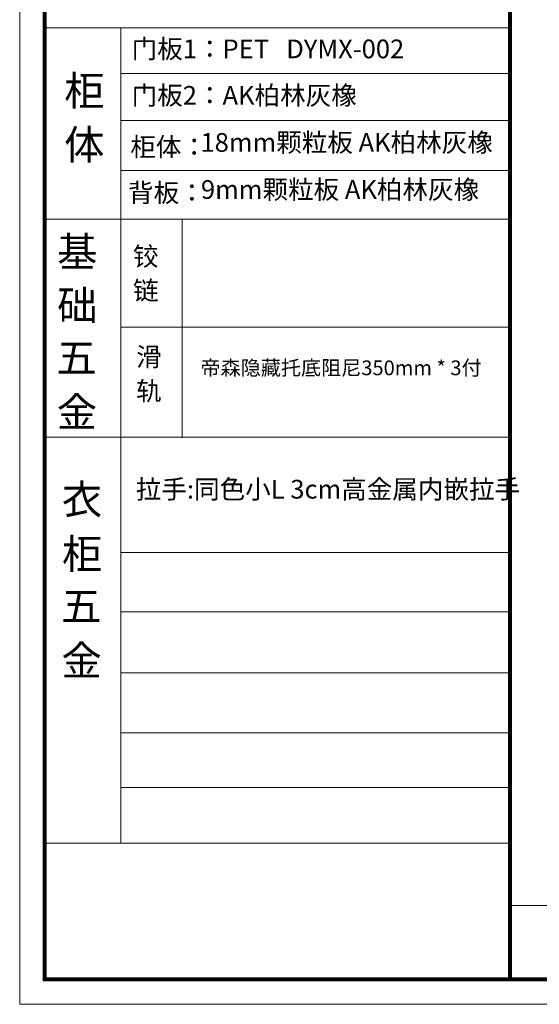
# Model space of a CAD drawing. Units: inches. Extents: x 31828 to 46895, y 17768 to 34667.
# Drawn here: x 31828 to 35115, y 24167 to 30401 of the extents above; entities that cross this region are included whole.
import ezdxf

# ---------------------------------------------------------------- set-up
doc = ezdxf.new("R2010")
doc.units = ezdxf.units.IN
doc.header["$MEASUREMENT"] = 0
doc.layers.add('01', color=7, linetype='Continuous')

msp = doc.modelspace()

# ---------------------------------------------------------------- linework, layer by layer
at = {"lineweight": 5}
msp.add_line((34928.9, 34509), (34928.9, 24325.5), dxfattribs=at)
at = {"color": 0, "lineweight": 5}
for p, q in [((32468, 30346), (32468, 29134.8)), ((34928.9, 30060.4), (32470.2, 30060.4)), ((34928.9, 29763.2), (32470.2, 29763.2)), ((34928.9, 29445), (32470.2, 29445)), ((34928.9, 29138.2), (31986, 29138.2)), ((32468, 29134.8), (32468, 25186.2)), ((34928.9, 28453.8), (32470.2, 28453.8)), ((34928.9, 27756.6), (31986, 27756.6)), ((34928.9, 27026.8), (32470.2, 27026.8)), ((34928.9, 26651.9), (32470.2, 26651.9)), ((34928.9, 26265.7), (32470.2, 26265.7)), ((34928.9, 25886.1), (32470.2, 25886.1)), ((34928.9, 25539.6), (32470.2, 25539.6)), ((34928.9, 25188), (31986, 25188)), ((34928.9, 24793.1), (46736.3, 24793.1))]:
    msp.add_line(p, q, dxfattribs=at)
at = {"color": 0, "lineweight": 5, "ltscale": 3}
msp.add_line((32855.4, 29134.8), (32855.4, 27753.2), dxfattribs=at)
at = {"color": 0, "lineweight": 5}
msp.add_lwpolyline([(46894.5, 24167.2), (31827.5, 24167.2), (31827.5, 34667.2), (46894.5, 34667.2)], close=True, dxfattribs=at)
at = {"color": 0, "lineweight": 5, "const_width": 26.2}
msp.add_lwpolyline([(46736.3, 24325.5), (31986, 24325.5), (31986, 34509), (46736.3, 34509)], close=True, dxfattribs=at)
at = {"lineweight": 5}
msp.add_lwpolyline([(31986, 34509), (34928.9, 34509), (34928.9, 24325.5), (31986, 24325.5)], close=True, dxfattribs=at)
at = {"color": 0, "lineweight": 5, "const_width": 26.2}
msp.add_lwpolyline([(34928.9, 34509), (34928.9, 24325.5)], dxfattribs=at)
at = {"layer": '01', "lineweight": 5}
msp.add_line((34928.9, 30349.4), (31986, 30349.4), dxfattribs=at)

# ---------------------------------------------------------------- texts
at = {"color": 0, "lineweight": 5}
for s, height, p in [('门板1：PET   DYMX-002 ', 118.509, (32535.9, 30156.3)), ('柜', 187.2, (32109.7, 29857.1)), ('门板2：AK柏林灰橡 ', 118.509, (32535.9, 29862.3)), ('体', 187.2, (32108.7, 29515.1)), ('柜体：', 118.51, (32527.3, 29536)), ('背板：', 118.51, (32512.7, 29245.8)), ('基', 187.2, (32063.6, 28838.2)), ('铰', 118.5, (32544.3, 28843.3)), ('链', 118.5, (32545, 28626.6)), ('础', 187.2, (32064.7, 28498.2)), ('五', 187.2, (32059.5, 28166.5)), ('滑', 118.5, (32564.6, 28206.7)), ('轨', 118.5, (32564, 27990.7)), ('金', 187.2, (32061.5, 27823.3)), ('拉手:同色小L 3cm高金属内嵌拉手', 118.509, (32562.1, 27368.9)), ('衣', 187.2, (32093.8, 27269.2)), ('柜', 187.2, (32094.9, 26925.1)), ('五', 187.2, (32089.7, 26593.4)), ('金', 187.2, (32091.7, 26250.2))]:
    msp.add_text(s, height=height, dxfattribs=at).set_placement(p)
at = {"color": 0, "lineweight": 5, "char_height": 118.509, "width": 2221.03, "attachment_point": 1}
for s, insert in [('18mm颗粒板 AK柏林灰橡', (32971.3, 29682.7)), ('9mm颗粒板 AK柏林灰橡', (32974.1, 29384.8))]:
    msp.add_mtext(s, dxfattribs=dict(at, insert=insert))
at = {"color": 0, "lineweight": 5, "insert": (32971.5, 28243.1), "char_height": 100.042, "attachment_point": 1}
msp.add_mtext_dynamic_manual_height_columns('{\\H0.93152x;帝森隐藏托底阻尼350mm * 3付}', width=4815.607, gutter_width=250, heights=[0], dxfattribs=at)

doc.saveas('drawing.dxf')
